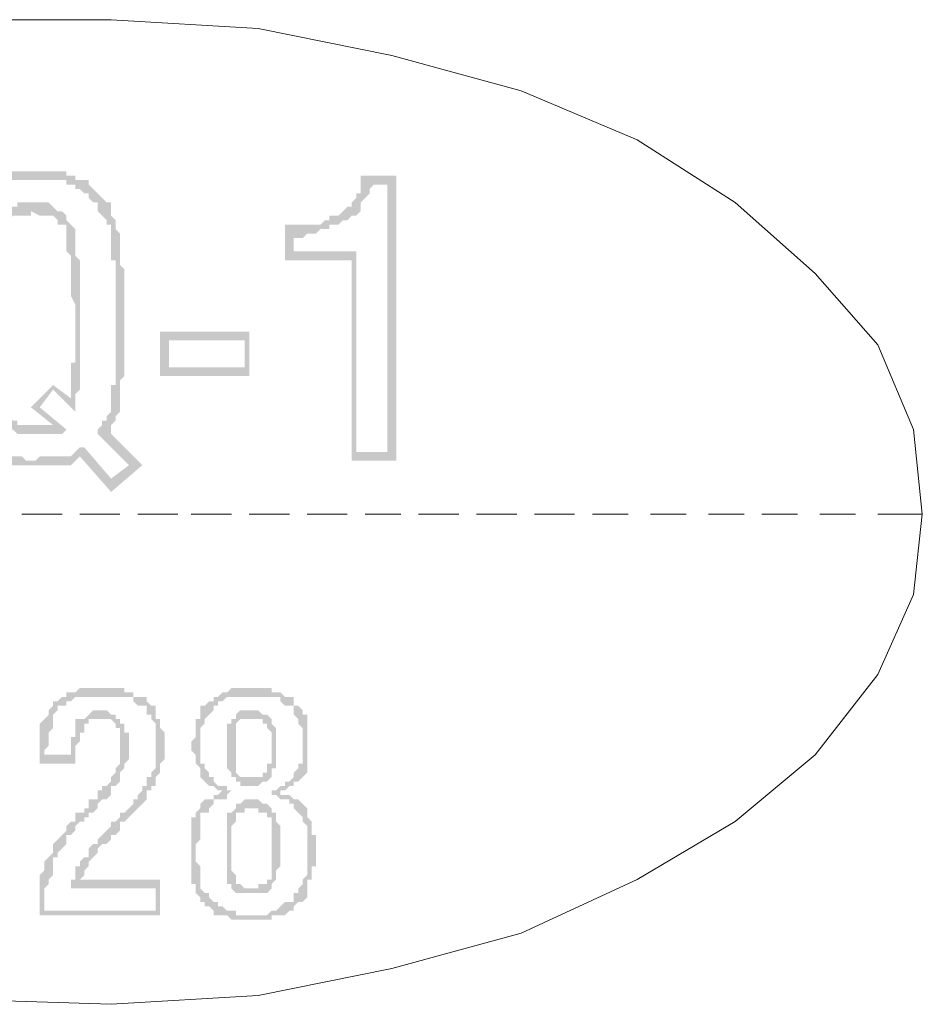
# Model space of a CAD drawing. Units: inches. Extents: x 0 to 433, y 0 to 306.
# Drawn here: x 156 to 162, y 71 to 77 of the extents above; entities that cross this region are included whole.
import ezdxf

# ---------------------------------------------------------------- set-up
doc = ezdxf.new("R2010")
doc.units = ezdxf.units.IN
doc.header["$MEASUREMENT"] = 0
doc.layers.add('H', color=7, linetype='CONTINUOUS', lineweight=100)
doc.layers.add('P', color=250, linetype='CONTINUOUS', lineweight=100)

msp = doc.modelspace()

# ---------------------------------------------------------------- hatches: boundary and pattern name
at = {"layer": 'H', "linetype": 'Continuous', "lineweight": 5}
for points in [[(156.5758, 74.5758), (156.5758, 74.6061), (156.6061, 74.6364), (156.6061, 74.6667), (156.6364, 74.6667), (156.6364, 74.697), (156.6667, 74.7273), (156.6667, 74.7879), (156.6667, 74.8182), (156.6667, 74.8485), (156.6667, 74.8788), (156.6667, 74.9091), (156.697, 74.9091), (156.697, 74.9394), (156.697, 74.9697), (156.697, 75), (156.697, 75.0606), (156.697, 75.0909), (156.697, 75.1212), (156.697, 75.1818), (156.697, 75.2121), (156.697, 75.2727), (156.697, 75.3333), (156.697, 75.3636), (156.697, 75.3939), (156.697, 75.4242), (156.697, 75.4545), (156.697, 75.5152), (156.697, 75.5758), (156.697, 75.6061), (156.697, 75.6364), (156.697, 75.6667), (156.697, 75.7273), (156.697, 75.7576), (156.6667, 75.7576), (156.6667, 75.7879), (156.6667, 75.8182), (156.6667, 75.8485), (156.6667, 75.8788), (156.6667, 75.9091), (156.6667, 75.9394), (156.6667, 75.9697), (156.6667, 76), (156.6364, 76), (156.6364, 76.0303), (156.6061, 76.0606), (156.5758, 76.0909), (156.5758, 76.1212), (156.5758, 76.1515), (156.5455, 76.1515), (156.5152, 76.1818), (156.5152, 76.2121), (156.4848, 76.2121), (156.4545, 76.2424), (156.4242, 76.2424), (156.4242, 76.2727), (156.3939, 76.2727), (156.3636, 76.2727), (156.3636, 76.303), (156.3333, 76.303), (156.303, 76.303), (156.2727, 76.303), (156.2424, 76.303), (156.2121, 76.303), (156.1818, 76.303), (156.1515, 76.303), (156.1212, 76.303), (156.0909, 76.303), (156.0303, 76.303), (156, 76.303), (155.9697, 76.303), (155.9091, 76.303), (155.8788, 76.2727), (155.8485, 76.2424), (155.8182, 76.2424), (155.8182, 76.2121), (155.7879, 76.2121), (155.7576, 76.2121), (155.7273, 76.1818), (155.7273, 76.1515), (155.697, 76.1515), (155.697, 76.1212), (155.697, 76.0909), (155.6667, 76.0909), (155.6667, 76.0606), (155.6364, 76.0303), (155.6364, 76), (155.6364, 75.9697), (155.6364, 75.9394), (155.6364, 75.9091), (155.6061, 75.8788), (155.6061, 75.8485), (155.6061, 75.8182), (155.6061, 75.7879), (155.6061, 75.7576), (155.5758, 75.7273), (155.5758, 75.697), (155.5758, 75.6667), (155.5758, 75.6061), (155.5758, 75.5455), (155.5758, 75.5152), (155.5758, 75.4848), (155.5758, 75.4545), (155.5758, 75.4242), (155.5758, 75.3636), (155.5758, 75.3333), (155.5758, 75.2727), (155.5758, 75.2424), (155.5758, 75.2121), (155.5758, 75.1818), (155.5758, 75.1515), (155.5758, 75.1212), (155.5758, 75.0909), (155.5758, 75.0606), (155.5758, 75.0303), (155.5758, 75), (155.5758, 74.9697), (155.6061, 74.9394), (155.6061, 74.9091), (155.6061, 74.8788), (155.6061, 74.8485), (155.6364, 74.8182), (155.6364, 74.7879), (155.6364, 74.7576), (155.6364, 74.7273), (155.6364, 74.697), (155.6364, 74.6667), (155.6667, 74.6667), (155.6667, 74.6364), (155.697, 74.6061), (155.7273, 74.5758), (155.7273, 74.5455), (155.7576, 74.5152), (155.7879, 74.5152), (155.8182, 74.4848), (155.8485, 74.4545), (155.8788, 74.4545), (155.8788, 74.4242), (155.9091, 74.4242), (155.9394, 74.4242), (155.9697, 74.4242), (156, 74.4242), (156.0303, 74.4242), (156.0606, 74.4242), (156.0909, 74.3939), (156.1212, 74.3939), (156.1515, 74.3939), (156.1818, 74.4242), (156.2121, 74.4242), (156.2424, 74.4242), (156.2727, 74.4242), (156.303, 74.4242), (156.3636, 74.4242), (156.3939, 74.4242), (156.4242, 74.4545), (156.4545, 74.4848), (156.4848, 74.4848), (156.6667, 74.2727), (156.7879, 74.3636), (156.5758, 74.5758), (156.4242, 74.7273), (156.2727, 74.8788), (156.1818, 74.7576), (156.3636, 74.6061), (156.3333, 74.5758), (156.303, 74.5758), (156.2727, 74.5758), (156.2424, 74.5758), (156.2121, 74.5758), (156.1818, 74.5758), (156.1515, 74.5758), (156.1212, 74.5758), (156.0909, 74.5758), (156.0606, 74.5758), (156.0303, 74.5758), (156, 74.6061), (155.9697, 74.6061), (155.9697, 74.6364), (155.9394, 74.6667), (155.9091, 74.6667), (155.8788, 74.697), (155.8788, 74.7273), (155.8788, 74.7576), (155.8788, 74.7879), (155.8485, 74.8182), (155.8485, 74.8485), (155.8485, 74.8788), (155.8485, 74.9091), (155.8485, 74.9394), (155.8182, 74.9697), (155.8182, 75), (155.8182, 75.0303), (155.8182, 75.0606), (155.8182, 75.0909), (155.8182, 75.1212), (155.8182, 75.1515), (155.8182, 75.1818), (155.8182, 75.2121), (155.8182, 75.2727), (155.8182, 75.3333), (155.8182, 75.3636), (155.8182, 75.3939), (155.8182, 75.4545), (155.8182, 75.5152), (155.8182, 75.5455), (155.8182, 75.5758), (155.8182, 75.6061), (155.8182, 75.6364), (155.8182, 75.6667), (155.8182, 75.697), (155.8182, 75.7273), (155.8182, 75.7576), (155.8485, 75.7576), (155.8485, 75.8182), (155.8485, 75.8485), (155.8485, 75.8788), (155.8485, 75.9091), (155.8788, 75.9091), (155.8788, 75.9394), (155.8788, 75.9697), (155.8788, 76), (155.9091, 76.0303), (155.9091, 76.0606), (155.9394, 76.0606), (155.9697, 76.0606), (155.9697, 76.0909), (155.9697, 76.1212), (156, 76.1212), (156.0303, 76.1212), (156.0303, 76.1515), (156.0606, 76.1515), (156.1212, 76.1515), (156.1818, 76.1515), (156.2121, 76.1515), (156.2424, 76.1515), (156.2727, 76.1212), (156.303, 76.0909), (156.3333, 76.0909), (156.3636, 76.0606), (156.3636, 76.0303), (156.3939, 76), (156.4242, 75.9697), (156.4242, 75.9394), (156.4242, 75.9091), (156.4242, 75.8788), (156.4242, 75.8485), (156.4242, 75.8182), (156.4242, 75.7879), (156.4545, 75.7576), (156.4545, 75.7273), (156.4545, 75.697), (156.4545, 75.6667), (156.4545, 75.6364), (156.4545, 75.6061), (156.4545, 75.5758), (156.4545, 75.5455), (156.4545, 75.5152), (156.4545, 75.4545), (156.4545, 75.3939), (156.4545, 75.3636), (156.4545, 75.3333), (156.4545, 75.303), (156.4545, 75.2727), (156.4545, 75.2424), (156.4545, 75.2121), (156.4545, 75.1818), (156.4545, 75.1515), (156.4545, 75.1212), (156.4545, 75.0909), (156.4545, 75.0606), (156.4545, 75), (156.4545, 74.9697), (156.4545, 74.9091), (156.4545, 74.8788), (156.4242, 74.8485), (156.4242, 74.8182), (156.4242, 74.7879), (156.4242, 74.7576), (156.4242, 74.7273), (156.5758, 74.5758), (156.6667, 74.5758), (156.8788, 74.3636), (156.6667, 74.1818), (156.4545, 74.4242), (156.4242, 74.3939), (156.3939, 74.3636), (156.3636, 74.3636), (156.3333, 74.3636), (156.303, 74.3636), (156.2727, 74.3636), (156.2424, 74.3636), (156.2121, 74.3636), (156.1818, 74.3636), (156.1212, 74.3636), (156.0909, 74.3636), (156.0303, 74.3636), (156, 74.3636), (155.9697, 74.3636), (155.9394, 74.3636), (155.9091, 74.3636), (155.8788, 74.3636), (155.8788, 74.3939), (155.8485, 74.3939), (155.8182, 74.3939), (155.8182, 74.4242), (155.7879, 74.4242), (155.7576, 74.4242), (155.7576, 74.4545), (155.7273, 74.4545), (155.7273, 74.4848), (155.697, 74.5152), (155.6667, 74.5152), (155.6364, 74.5455), (155.6364, 74.5758), (155.6364, 74.6061), (155.6061, 74.6364), (155.6061, 74.6667), (155.5758, 74.6667), (155.5758, 74.697), (155.5758, 74.7273), (155.5758, 74.7576), (155.5758, 74.7879), (155.5758, 74.8182), (155.5455, 74.8485), (155.5455, 74.8788), (155.5455, 74.9091), (155.5455, 74.9394), (155.5455, 74.9697), (155.5152, 75), (155.5152, 75.0606), (155.5152, 75.1212), (155.5152, 75.1818), (155.5152, 75.2121), (155.5152, 75.2424), (155.5152, 75.2727), (155.5152, 75.303), (155.5152, 75.3333), (155.5152, 75.3636), (155.5152, 75.3939), (155.5152, 75.4242), (155.5152, 75.4545), (155.5152, 75.5152), (155.5152, 75.5758), (155.5152, 75.6061), (155.5152, 75.6667), (155.5152, 75.7273), (155.5455, 75.7576), (155.5455, 75.7879), (155.5455, 75.8182), (155.5455, 75.8485), (155.5455, 75.8788), (155.5758, 75.9091), (155.5758, 75.9394), (155.5758, 75.9697), (155.5758, 76), (155.5758, 76.0303), (155.5758, 76.0606), (155.6061, 76.0606), (155.6061, 76.0909), (155.6364, 76.1212), (155.6364, 76.1515), (155.6667, 76.1818), (155.6667, 76.2121), (155.697, 76.2121), (155.7273, 76.2121), (155.7273, 76.2424), (155.7576, 76.2727), (155.7879, 76.303), (155.8182, 76.303), (155.8485, 76.303), (155.8788, 76.303), (155.8788, 76.3333), (155.9091, 76.3333), (155.9394, 76.3333), (155.9697, 76.3636), (156, 76.3636), (156.0303, 76.3636), (156.0606, 76.3636), (156.0909, 76.3636), (156.1212, 76.3636), (156.1818, 76.3636), (156.2424, 76.3636), (156.2727, 76.3636), (156.303, 76.3636), (156.3636, 76.3636), (156.3636, 76.3333), (156.3939, 76.3333), (156.4242, 76.3333), (156.4242, 76.303), (156.4545, 76.303), (156.4848, 76.303), (156.5152, 76.303), (156.5152, 76.2727), (156.5455, 76.2424), (156.5758, 76.2121), (156.6061, 76.1818), (156.6364, 76.1515), (156.6667, 76.1515), (156.6667, 76.1212), (156.6667, 76.0909), (156.6667, 76.0606), (156.697, 76.0303), (156.697, 76), (156.697, 75.9697), (156.7273, 75.9394), (156.7273, 75.9091), (156.7273, 75.8788), (156.7273, 75.8485), (156.7273, 75.8182), (156.7273, 75.7879), (156.7273, 75.7576), (156.7273, 75.7273), (156.7576, 75.697), (156.7576, 75.6667), (156.7576, 75.6364), (156.7576, 75.6061), (156.7576, 75.5758), (156.7576, 75.5455), (156.7576, 75.5152), (156.7576, 75.4848), (156.7576, 75.4545), (156.7576, 75.4242), (156.7576, 75.3636), (156.7576, 75.3333), (156.7576, 75.2727), (156.7576, 75.2121), (156.7576, 75.1818), (156.7576, 75.1515), (156.7576, 75.1212), (156.7576, 75.0909), (156.7576, 75.0606), (156.7576, 75.0303), (156.7576, 75), (156.7576, 74.9697), (156.7273, 74.9394), (156.7273, 74.9091), (156.7273, 74.8788), (156.7273, 74.8485), (156.7273, 74.8182), (156.7273, 74.7879), (156.7273, 74.7576), (156.7273, 74.7273), (156.697, 74.697), (156.697, 74.6667), (156.6667, 74.6364), (156.6667, 74.6061), (156.6667, 74.5758), (156.5758, 74.5758), (156.3939, 74.8182), (156.3939, 74.8485), (156.3939, 74.8788), (156.3939, 74.9091), (156.3939, 74.9394), (156.3939, 74.9697), (156.3939, 75), (156.3939, 75.0303), (156.3939, 75.0606), (156.4242, 75.0606), (156.4242, 75.1212), (156.4242, 75.1515), (156.4242, 75.1818), (156.4242, 75.2121), (156.4242, 75.2424), (156.4242, 75.2727), (156.4242, 75.303), (156.4242, 75.3636), (156.4242, 75.3939), (156.4242, 75.4545), (156.3939, 75.5152), (156.3939, 75.5758), (156.3939, 75.6061), (156.3939, 75.6667), (156.3939, 75.697), (156.3939, 75.7273), (156.3939, 75.7576), (156.3939, 75.7879), (156.3636, 75.8182), (156.3636, 75.8485), (156.3636, 75.8788), (156.3636, 75.9091), (156.3636, 75.9394), (156.3636, 75.9697), (156.3636, 76), (156.3333, 76), (156.303, 76), (156.303, 76.0303), (156.2727, 76.0606), (156.2424, 76.0606), (156.2121, 76.0606), (156.1818, 76.0606), (156.1212, 76.0909), (156.1212, 76.0606), (156.0909, 76.0606), (156.0606, 76.0606), (156.0303, 76.0606), (156, 76.0606), (155.9697, 76.0303), (155.9697, 76), (155.9394, 75.9697), (155.9394, 75.9394), (155.9091, 75.9091), (155.9091, 75.8788), (155.9091, 75.8485), (155.9091, 75.8182), (155.8788, 75.8182), (155.8788, 75.7879), (155.8788, 75.7576), (155.8788, 75.7273), (155.8788, 75.6667), (155.8788, 75.6364), (155.8788, 75.6061), (155.8788, 75.5758), (155.8788, 75.5152), (155.8788, 75.4848), (155.8788, 75.4545), (155.8788, 75.4242), (155.8788, 75.3939), (155.8788, 75.3636), (155.8788, 75.303), (155.8788, 75.2727), (155.8788, 75.2424), (155.8788, 75.2121), (155.8788, 75.1818), (155.8788, 75.1212), (155.8788, 75.0606), (155.8788, 75.0303), (155.8788, 74.9697), (155.8788, 74.9394), (155.8788, 74.9091), (155.9091, 74.9091), (155.9091, 74.8788), (155.9091, 74.8485), (155.9091, 74.8182), (155.9394, 74.7879), (155.9394, 74.7576), (155.9394, 74.7273), (155.9697, 74.7273), (155.9697, 74.697), (156, 74.6667), (156.0303, 74.6667), (156.0303, 74.6364), (156.0606, 74.6364), (156.1212, 74.6364), (156.1818, 74.6364), (156.2121, 74.6364), (156.2424, 74.6364), (156.2727, 74.6364), (156.1212, 74.7576), (156.2727, 74.9091), (156.3939, 74.8182)], [(158.4545, 76.2727), (158.4242, 76.2424), (158.4242, 76.2121), (158.3939, 76.1818), (158.3636, 76.1515), (158.3636, 76.1212), (158.3636, 76.0909), (158.3333, 76.0606), (158.303, 76.0606), (158.2727, 76.0303), (158.2424, 76.0303), (158.2121, 76), (158.1818, 76), (158.1515, 76), (158.1515, 75.9697), (158.1212, 75.9697), (158.0909, 75.9697), (158.0606, 75.9394), (158.0303, 75.9394), (158, 75.9394), (157.9697, 75.9091), (157.9394, 75.9091), (157.9091, 75.9091), (157.9091, 75.8182), (158.3333, 75.8182), (158.3333, 74.4545), (158.5455, 74.4545), (158.5455, 76.2727), (158.4545, 76.2727), (158.3636, 76.3333), (158.6061, 76.3333), (158.6061, 74.3939), (158.303, 74.3939), (158.303, 75.7576), (157.8485, 75.7576), (157.8485, 76), (157.8788, 76), (157.9091, 76), (157.9394, 76), (157.9697, 76), (158, 76), (158.0303, 76), (158.0606, 76), (158.0909, 76), (158.1212, 76.0303), (158.1515, 76.0303), (158.1515, 76.0606), (158.1818, 76.0606), (158.2121, 76.0606), (158.2424, 76.0909), (158.2727, 76.1212), (158.303, 76.1212), (158.303, 76.1515), (158.3333, 76.1818), (158.3333, 76.2121), (158.3636, 76.2121), (158.3636, 76.2424), (158.3636, 76.2727), (158.3636, 76.303), (158.3636, 76.3333)], [(157.0606, 75.2121), (157.0606, 75.0303), (157.5758, 75.0303), (157.5758, 75.2121), (157.0606, 75.2121), (157, 75.2727), (157.6061, 75.2727), (157.6061, 74.9697), (157, 74.9697), (157, 75.2727)], [(156.3939, 71.4848), (156.3939, 71.5152), (156.3939, 71.5455), (156.4242, 71.5455), (156.4242, 71.5758), (156.4242, 71.6061), (156.4242, 71.6364), (156.4545, 71.6364), (156.4545, 71.6667), (156.4848, 71.697), (156.5152, 71.697), (156.5152, 71.7273), (156.5152, 71.7576), (156.5455, 71.7879), (156.5758, 71.7879), (156.5758, 71.8182), (156.6061, 71.8485), (156.6364, 71.8788), (156.6667, 71.9091), (156.6667, 71.9394), (156.697, 71.9394), (156.7273, 71.9697), (156.7273, 72), (156.7576, 72), (156.7879, 72.0303), (156.8182, 72.0606), (156.8182, 72.0909), (156.8485, 72.0909), (156.8485, 72.1212), (156.8788, 72.1515), (156.8788, 72.1818), (156.9091, 72.1818), (156.9091, 72.2121), (156.9091, 72.2424), (156.9394, 72.2424), (156.9394, 72.2727), (156.9697, 72.303), (156.9697, 72.3333), (156.9697, 72.3636), (156.9697, 72.3939), (156.9697, 72.4242), (156.9697, 72.4545), (156.9697, 72.4848), (156.9697, 72.5152), (156.9697, 72.5455), (156.9697, 72.5758), (156.9697, 72.6061), (156.9394, 72.6364), (156.9394, 72.6667), (156.9091, 72.6667), (156.9091, 72.697), (156.9091, 72.7273), (156.8788, 72.7273), (156.8485, 72.7273), (156.8182, 72.7576), (156.8182, 72.7879), (156.7879, 72.7879), (156.7576, 72.7879), (156.7273, 72.7879), (156.697, 72.7879), (156.6667, 72.7879), (156.6364, 72.7879), (156.5758, 72.7879), (156.5455, 72.7879), (156.5152, 72.7879), (156.4848, 72.7879), (156.4545, 72.7879), (156.4242, 72.7879), (156.3939, 72.7576), (156.3636, 72.7576), (156.3636, 72.7273), (156.3333, 72.7273), (156.303, 72.7273), (156.303, 72.697), (156.2727, 72.6667), (156.2727, 72.6364), (156.2727, 72.6061), (156.2727, 72.5758), (156.2424, 72.5455), (156.2424, 72.5152), (156.2424, 72.4848), (156.2424, 72.4545), (156.2121, 72.4242), (156.2121, 72.3939), (156.3939, 72.3939), (156.3939, 72.4242), (156.3939, 72.4848), (156.3939, 72.5152), (156.4242, 72.5152), (156.4242, 72.5455), (156.4242, 72.5758), (156.4242, 72.6061), (156.4242, 72.6364), (156.4545, 72.6364), (156.4848, 72.6364), (156.5152, 72.6667), (156.5455, 72.697), (156.5758, 72.697), (156.6061, 72.697), (156.6364, 72.697), (156.6667, 72.6667), (156.697, 72.6667), (156.697, 72.6364), (156.7273, 72.6364), (156.7273, 72.6061), (156.7576, 72.6061), (156.7576, 72.5758), (156.7576, 72.5455), (156.7879, 72.5455), (156.7879, 72.5152), (156.7879, 72.4848), (156.7879, 72.4545), (156.7879, 72.4242), (156.7879, 72.3939), (156.7879, 72.3636), (156.7576, 72.3333), (156.7576, 72.303), (156.7273, 72.2727), (156.7273, 72.2424), (156.7273, 72.2121), (156.697, 72.1818), (156.6667, 72.1818), (156.6667, 72.1515), (156.6667, 72.1212), (156.6364, 72.0909), (156.6061, 72.0909), (156.5758, 72.0606), (156.5758, 72.0303), (156.5455, 72), (156.5152, 72), (156.5152, 71.9697), (156.4848, 71.9697), (156.4848, 71.9394), (156.4545, 71.9394), (156.4242, 71.9091), (156.4242, 71.8788), (156.3939, 71.8485), (156.3636, 71.8485), (156.3636, 71.8182), (156.3636, 71.7879), (156.3333, 71.7576), (156.303, 71.7273), (156.303, 71.697), (156.2727, 71.697), (156.2727, 71.6667), (156.2727, 71.6364), (156.2727, 71.6061), (156.2727, 71.5758), (156.2424, 71.5455), (156.2424, 71.5152), (156.2121, 71.4848), (156.2121, 71.4545), (156.2121, 71.4242), (156.2121, 71.3939), (156.2121, 71.3333), (156.9697, 71.3333), (156.9697, 71.4848), (156.3939, 71.4848), (156.4545, 71.5455), (157, 71.5455), (157, 71.303), (156.1818, 71.303), (156.1818, 71.3333), (156.1818, 71.3636), (156.1818, 71.3939), (156.1818, 71.4242), (156.1818, 71.4545), (156.1818, 71.4848), (156.1818, 71.5152), (156.1818, 71.5455), (156.1818, 71.5758), (156.2121, 71.6061), (156.2121, 71.6364), (156.2121, 71.6667), (156.2424, 71.697), (156.2727, 71.7273), (156.2727, 71.7576), (156.2727, 71.7879), (156.303, 71.8182), (156.3333, 71.8485), (156.3636, 71.8788), (156.3636, 71.9091), (156.3939, 71.9394), (156.4242, 71.9394), (156.4242, 71.9697), (156.4242, 72), (156.4545, 72), (156.4848, 72), (156.4848, 72.0303), (156.5152, 72.0303), (156.5152, 72.0606), (156.5152, 72.0909), (156.5455, 72.0909), (156.5758, 72.0909), (156.5758, 72.1212), (156.5758, 72.1515), (156.6061, 72.1515), (156.6061, 72.1818), (156.6364, 72.1818), (156.6667, 72.2121), (156.6667, 72.2424), (156.697, 72.2727), (156.697, 72.303), (156.7273, 72.3333), (156.7273, 72.3636), (156.7273, 72.3939), (156.7273, 72.4242), (156.7273, 72.4545), (156.7273, 72.4848), (156.7273, 72.5152), (156.7273, 72.5455), (156.7273, 72.5758), (156.697, 72.5758), (156.697, 72.6061), (156.6667, 72.6364), (156.6364, 72.6364), (156.6061, 72.6364), (156.5758, 72.6364), (156.5455, 72.6364), (156.5152, 72.6364), (156.5152, 72.6061), (156.4848, 72.6061), (156.4848, 72.5758), (156.4848, 72.5455), (156.4545, 72.5455), (156.4545, 72.5152), (156.4545, 72.4848), (156.4242, 72.4545), (156.4242, 72.4242), (156.4242, 72.3939), (156.4242, 72.3636), (156.4242, 72.3333), (156.1818, 72.3333), (156.1818, 72.3939), (156.1818, 72.4242), (156.1818, 72.4545), (156.1818, 72.4848), (156.1818, 72.5152), (156.1818, 72.5455), (156.1818, 72.5758), (156.1818, 72.6061), (156.2121, 72.6364), (156.2424, 72.6667), (156.2424, 72.697), (156.2727, 72.7273), (156.2727, 72.7576), (156.303, 72.7576), (156.3333, 72.7879), (156.3636, 72.7879), (156.3636, 72.8182), (156.3939, 72.8182), (156.4242, 72.8182), (156.4545, 72.8485), (156.4848, 72.8485), (156.5152, 72.8485), (156.5455, 72.8485), (156.5758, 72.8485), (156.6364, 72.8485), (156.6667, 72.8485), (156.697, 72.8485), (156.7273, 72.8485), (156.7576, 72.8485), (156.7576, 72.8182), (156.7879, 72.8182), (156.8182, 72.8182), (156.8182, 72.7879), (156.8485, 72.7879), (156.8788, 72.7879), (156.9091, 72.7879), (156.9091, 72.7576), (156.9394, 72.7273), (156.9697, 72.7273), (156.9697, 72.697), (156.9697, 72.6667), (156.9697, 72.6364), (157, 72.6364), (157, 72.6061), (157, 72.5758), (157.0303, 72.5455), (157.0303, 72.5152), (157.0303, 72.4848), (157.0303, 72.4545), (157.0303, 72.4242), (157.0303, 72.3939), (157.0303, 72.3636), (157, 72.3333), (157, 72.303), (157, 72.2727), (156.9697, 72.2424), (156.9697, 72.2121), (156.9697, 72.1818), (156.9394, 72.1818), (156.9394, 72.1515), (156.9091, 72.1515), (156.9091, 72.1212), (156.9091, 72.0909), (156.8788, 72.0606), (156.8485, 72.0303), (156.8182, 72), (156.7879, 71.9697), (156.7576, 71.9394), (156.7273, 71.9394), (156.7273, 71.9091), (156.7273, 71.8788), (156.697, 71.8485), (156.6667, 71.8485), (156.6667, 71.8182), (156.6364, 71.7879), (156.6061, 71.7879), (156.5758, 71.7576), (156.5758, 71.7273), (156.5455, 71.697), (156.5152, 71.6667), (156.5152, 71.6364), (156.4848, 71.6061), (156.4848, 71.5758), (156.4545, 71.5455)], [(157.6061, 72.0909), (157.6364, 72.0909), (157.6667, 72.0909), (157.697, 72.0606), (157.7273, 72.0606), (157.7576, 72.0303), (157.7576, 72), (157.7879, 72), (157.7879, 71.9697), (157.7879, 71.9394), (157.8182, 71.9091), (157.8182, 71.8788), (157.8182, 71.8485), (157.8182, 71.8182), (157.8182, 71.7879), (157.8182, 71.7576), (157.8182, 71.7273), (157.8182, 71.697), (157.8182, 71.6667), (157.8182, 71.6364), (157.7879, 71.6061), (157.7879, 71.5758), (157.7879, 71.5455), (157.7576, 71.5152), (157.7576, 71.4848), (157.7273, 71.4545), (157.697, 71.4545), (157.6667, 71.4545), (157.6364, 71.4545), (157.6061, 71.4545), (157.5758, 71.4545), (157.5455, 71.4545), (157.5152, 71.4545), (157.4848, 71.4848), (157.4848, 71.5152), (157.4545, 71.5152), (157.4545, 71.5455), (157.4545, 71.5758), (157.4545, 71.6061), (157.4545, 71.6364), (157.4545, 71.6667), (157.4545, 71.697), (157.4545, 71.7273), (157.4545, 71.7576), (157.4545, 71.7879), (157.4545, 71.8182), (157.4545, 71.8485), (157.4545, 71.8788), (157.4545, 71.9091), (157.4545, 71.9394), (157.4545, 71.9697), (157.4545, 72), (157.4848, 72), (157.5152, 72.0303), (157.5152, 72.0606), (157.5455, 72.0606), (157.5758, 72.0909), (157.6061, 72.0909), (157.7576, 72.1515), (157.7879, 72.1515), (157.8182, 72.1818), (157.8485, 72.1818), (157.8485, 72.2121), (157.8788, 72.2121), (157.9091, 72.2424), (157.9091, 72.2727), (157.9394, 72.303), (157.9394, 72.3333), (157.9697, 72.3333), (157.9697, 72.3636), (157.9697, 72.3939), (157.9697, 72.4242), (157.9697, 72.4545), (157.9697, 72.4848), (157.9697, 72.5152), (157.9697, 72.5455), (157.9697, 72.5758), (157.9394, 72.6061), (157.9394, 72.6364), (157.9091, 72.6667), (157.9091, 72.697), (157.9091, 72.7273), (157.8788, 72.7273), (157.8485, 72.7273), (157.8182, 72.7576), (157.8182, 72.7879), (157.7879, 72.7879), (157.7576, 72.7879), (157.7273, 72.7879), (157.697, 72.7879), (157.6667, 72.7879), (157.6364, 72.7879), (157.6061, 72.7879), (157.5758, 72.7879), (157.5455, 72.7879), (157.5152, 72.7879), (157.4848, 72.7879), (157.4545, 72.7879), (157.4242, 72.7576), (157.3939, 72.7576), (157.3939, 72.7273), (157.3636, 72.7273), (157.3636, 72.697), (157.3333, 72.6667), (157.303, 72.6364), (157.303, 72.6061), (157.2727, 72.5758), (157.2727, 72.5455), (157.2727, 72.5152), (157.2727, 72.4848), (157.2727, 72.4545), (157.2727, 72.4242), (157.2727, 72.3939), (157.2727, 72.3636), (157.2727, 72.3333), (157.303, 72.3333), (157.303, 72.303), (157.3333, 72.2727), (157.3333, 72.2424), (157.3636, 72.2424), (157.3636, 72.2121), (157.3939, 72.1818), (157.4242, 72.1818), (157.4545, 72.1818), (157.4545, 72.1515), (157.4848, 72.1515), (157.4545, 72.1212), (157.4545, 72.0909), (157.4242, 72.0909), (157.3939, 72.0909), (157.3636, 72.0909), (157.3636, 72.0606), (157.3333, 72.0303), (157.3333, 72), (157.303, 72), (157.2727, 72), (157.2727, 71.9697), (157.2727, 71.9394), (157.2727, 71.9091), (157.2727, 71.8788), (157.2727, 71.8485), (157.2727, 71.8182), (157.2424, 71.7879), (157.2424, 71.7576), (157.2424, 71.7273), (157.2424, 71.697), (157.2424, 71.6667), (157.2727, 71.6364), (157.2727, 71.6061), (157.2727, 71.5758), (157.2727, 71.5455), (157.2727, 71.5152), (157.2727, 71.4848), (157.303, 71.4545), (157.3333, 71.4545), (157.3333, 71.4242), (157.3636, 71.3939), (157.3939, 71.3939), (157.3939, 71.3636), (157.4242, 71.3636), (157.4545, 71.3333), (157.4848, 71.3333), (157.5152, 71.3333), (157.5152, 71.303), (157.5455, 71.303), (157.5758, 71.303), (157.6061, 71.303), (157.6364, 71.303), (157.6667, 71.303), (157.697, 71.303), (157.7273, 71.303), (157.7576, 71.3333), (157.7879, 71.3333), (157.8182, 71.3636), (157.8485, 71.3939), (157.8788, 71.3939), (157.9091, 71.3939), (157.9091, 71.4242), (157.9091, 71.4545), (157.9394, 71.4545), (157.9394, 71.4848), (157.9697, 71.5152), (157.9697, 71.5455), (158, 71.5758), (158, 71.6061), (158, 71.6364), (158, 71.6667), (158, 71.697), (158, 71.7273), (158, 71.7576), (158, 71.7879), (158, 71.8182), (158, 71.8485), (158, 71.8788), (158, 71.9091), (157.9697, 71.9394), (157.9697, 71.9697), (157.9394, 72), (157.9091, 72.0303), (157.9091, 72.0606), (157.8788, 72.0606), (157.8788, 72.0909), (157.8485, 72.0909), (157.8182, 72.0909), (157.7879, 72.1212), (157.7576, 72.1212), (157.7576, 72.1515), (157.6061, 72.0909), (157.6061, 72.697), (157.6364, 72.697), (157.6667, 72.697), (157.697, 72.6667), (157.7273, 72.6667), (157.7576, 72.6364), (157.7576, 72.6061), (157.7879, 72.5758), (157.7879, 72.5455), (157.7879, 72.5152), (157.7879, 72.4848), (157.7879, 72.4545), (157.7879, 72.3939), (157.7879, 72.3636), (157.7879, 72.3333), (157.7879, 72.303), (157.7576, 72.303), (157.7576, 72.2727), (157.7576, 72.2424), (157.7273, 72.2121), (157.697, 72.2121), (157.6667, 72.1818), (157.6364, 72.1818), (157.6061, 72.1818), (157.5758, 72.1818), (157.5455, 72.1818), (157.5455, 72.2121), (157.5152, 72.2121), (157.5152, 72.2424), (157.4848, 72.2424), (157.4848, 72.2727), (157.4545, 72.303), (157.4545, 72.3333), (157.4545, 72.3636), (157.4545, 72.3939), (157.4545, 72.4545), (157.4545, 72.4848), (157.4545, 72.5152), (157.4545, 72.5455), (157.4545, 72.5758), (157.4545, 72.6061), (157.4848, 72.6061), (157.4848, 72.6364), (157.5152, 72.6364), (157.5152, 72.6667), (157.5455, 72.697), (157.5758, 72.697), (157.6061, 72.697), (157.6061, 72.0909), (157.6061, 72.0303), (157.5758, 72.0303), (157.5758, 72), (157.5455, 72), (157.5152, 72), (157.5152, 71.9697), (157.5152, 71.9394), (157.4848, 71.9091), (157.4848, 71.8788), (157.4848, 71.8485), (157.4848, 71.8182), (157.4848, 71.7879), (157.4848, 71.7576), (157.4848, 71.7273), (157.4848, 71.697), (157.4848, 71.6667), (157.4848, 71.6364), (157.4848, 71.6061), (157.5152, 71.5758), (157.5152, 71.5455), (157.5152, 71.5152), (157.5455, 71.5152), (157.5758, 71.4848), (157.6061, 71.4848), (157.6364, 71.4848), (157.6667, 71.4848), (157.6667, 71.5152), (157.697, 71.5152), (157.7273, 71.5152), (157.7273, 71.5455), (157.7576, 71.5455), (157.7576, 71.5758), (157.7576, 71.6061), (157.7576, 71.6364), (157.7576, 71.6667), (157.7576, 71.697), (157.7576, 71.7273), (157.7576, 71.7576), (157.7576, 71.7879), (157.7576, 71.8182), (157.7576, 71.8485), (157.7576, 71.8788), (157.7576, 71.9091), (157.7576, 71.9394), (157.7576, 71.9697), (157.7273, 71.9697), (157.7273, 72), (157.697, 72), (157.6667, 72), (157.6667, 72.0303), (157.6364, 72.0303), (157.6061, 72.0303), (157.6061, 72.0909), (157.8182, 72.1515), (157.8182, 72.1212), (157.8485, 72.1212), (157.8788, 72.1212), (157.9091, 72.0909), (157.9394, 72.0909), (157.9697, 72.0606), (158, 72.0303), (158, 72), (158, 71.9697), (158.0303, 71.9394), (158.0303, 71.9091), (158.0303, 71.8788), (158.0303, 71.8485), (158.0606, 71.8485), (158.0606, 71.8182), (158.0606, 71.7879), (158.0606, 71.7576), (158.0606, 71.7273), (158.0606, 71.697), (158.0606, 71.6667), (158.0606, 71.6364), (158.0303, 71.6364), (158.0303, 71.6061), (158.0303, 71.5758), (158.0303, 71.5455), (158, 71.5455), (158, 71.5152), (158, 71.4848), (158, 71.4545), (158, 71.4242), (157.9697, 71.3939), (157.9394, 71.3939), (157.9091, 71.3636), (157.9091, 71.3333), (157.8788, 71.3333), (157.8485, 71.303), (157.8182, 71.303), (157.7879, 71.303), (157.7576, 71.303), (157.7576, 71.2727), (157.7273, 71.2727), (157.697, 71.2727), (157.6667, 71.2727), (157.6364, 71.2727), (157.6061, 71.2727), (157.5758, 71.2727), (157.5455, 71.2727), (157.5152, 71.2727), (157.4848, 71.2727), (157.4545, 71.303), (157.4242, 71.303), (157.3939, 71.303), (157.3636, 71.303), (157.3636, 71.3333), (157.3333, 71.3636), (157.303, 71.3636), (157.303, 71.3939), (157.2727, 71.3939), (157.2727, 71.4242), (157.2424, 71.4545), (157.2424, 71.4848), (157.2424, 71.5152), (157.2121, 71.5152), (157.2121, 71.5455), (157.2121, 71.5758), (157.2121, 71.6061), (157.2121, 71.6364), (157.2121, 71.6667), (157.2121, 71.697), (157.2121, 71.7273), (157.2121, 71.7576), (157.2121, 71.7879), (157.2121, 71.8182), (157.2121, 71.8485), (157.2121, 71.8788), (157.2121, 71.9091), (157.2121, 71.9394), (157.2121, 71.9697), (157.2424, 71.9697), (157.2424, 72), (157.2727, 72.0303), (157.2727, 72.0606), (157.303, 72.0909), (157.3333, 72.0909), (157.3636, 72.0909), (157.3636, 72.1212), (157.3939, 72.1212), (157.4242, 72.1515), (157.3939, 72.1515), (157.3636, 72.1818), (157.3333, 72.1818), (157.303, 72.2121), (157.2727, 72.2424), (157.2727, 72.2727), (157.2727, 72.303), (157.2424, 72.3333), (157.2424, 72.3636), (157.2424, 72.3939), (157.2121, 72.4242), (157.2121, 72.4848), (157.2424, 72.5152), (157.2424, 72.5455), (157.2424, 72.5758), (157.2424, 72.6061), (157.2424, 72.6364), (157.2727, 72.6364), (157.2727, 72.6667), (157.2727, 72.697), (157.2727, 72.7273), (157.303, 72.7273), (157.3333, 72.7576), (157.3636, 72.7576), (157.3636, 72.7879), (157.3939, 72.7879), (157.4242, 72.8182), (157.4545, 72.8182), (157.4848, 72.8485), (157.5152, 72.8485), (157.5455, 72.8485), (157.6061, 72.8485), (157.6667, 72.8485), (157.697, 72.8485), (157.7273, 72.8485), (157.7576, 72.8485), (157.7576, 72.8182), (157.7879, 72.8182), (157.8182, 72.8182), (157.8485, 72.7879), (157.8788, 72.7879), (157.9091, 72.7879), (157.9091, 72.7576), (157.9091, 72.7273), (157.9394, 72.7273), (157.9697, 72.697), (157.9697, 72.6667), (158, 72.6667), (158, 72.6364), (158, 72.6061), (158, 72.5758), (158, 72.5455), (158, 72.5152), (158, 72.4848), (158, 72.4545), (158, 72.4242), (158, 72.3939), (158, 72.3636), (158, 72.3333), (158, 72.303), (158, 72.2727), (157.9697, 72.2424), (157.9394, 72.2121), (157.9091, 72.2121), (157.9091, 72.1818), (157.8788, 72.1818), (157.8485, 72.1515), (157.8182, 72.1515), (157.6061, 72.0909), (157.6061, 72.6364), (157.5758, 72.6364), (157.5455, 72.6364), (157.5152, 72.6061), (157.5152, 72.5758), (157.5152, 72.5455), (157.5152, 72.5152), (157.5152, 72.4848), (157.5152, 72.4545), (157.5152, 72.3939), (157.5152, 72.3636), (157.5152, 72.3333), (157.5152, 72.303), (157.5152, 72.2727), (157.5455, 72.2424), (157.5758, 72.2424), (157.6061, 72.2424), (157.6364, 72.2424), (157.6667, 72.2424), (157.697, 72.2424), (157.697, 72.2727), (157.7273, 72.2727), (157.7273, 72.303), (157.7273, 72.3333), (157.7576, 72.3333), (157.7576, 72.3636), (157.7576, 72.3939), (157.7576, 72.4545), (157.7576, 72.4848), (157.7576, 72.5152), (157.7576, 72.5455), (157.7273, 72.5758), (157.7273, 72.6061), (157.697, 72.6061), (157.697, 72.6364), (157.6667, 72.6364), (157.6364, 72.6364), (157.6061, 72.6364)]]:
    msp.add_hatch(color=0, dxfattribs=at).paths.add_polyline_path(points)

# ---------------------------------------------------------------- linework, layer by layer
at = {"layer": 'P', "color": 0, "linetype": 'Continuous', "lineweight": 5}
for points in [[(162.1818, 74.0303), (162.1212, 74.6061), (161.8788, 75.1818), (161.4545, 75.6667), (160.9091, 76.1515), (160.2424, 76.5758), (159.4545, 76.9091), (158.5758, 77.1515), (157.6667, 77.3333), (156.6667, 77.3939), (155.7273, 77.3939)], [(155.7273, 70.7273), (156.6667, 70.697), (157.6667, 70.7576), (158.5758, 70.9394), (159.4545, 71.1818), (160.2424, 71.5455), (160.9091, 71.9394), (161.4545, 72.3939), (161.8788, 72.9394), (162.1212, 73.4848), (162.1818, 74.0303)], [(156.0606, 74.0303), (156.3333, 74.0303)], [(156.4545, 74.0303), (156.7273, 74.0303)], [(156.8485, 74.0303), (157.1212, 74.0303)], [(157.2121, 74.0303), (157.4848, 74.0303)], [(157.6061, 74.0303), (157.8788, 74.0303)], [(158, 74.0303), (158.2727, 74.0303)], [(158.3939, 74.0303), (158.6364, 74.0303)], [(158.7576, 74.0303), (159.0303, 74.0303)], [(159.1515, 74.0303), (159.4242, 74.0303)], [(159.5455, 74.0303), (159.8182, 74.0303)], [(159.9394, 74.0303), (160.1818, 74.0303)], [(160.3333, 74.0303), (160.5758, 74.0303)], [(160.7273, 74.0303), (160.9697, 74.0303)], [(161.0909, 74.0303), (161.3333, 74.0303)], [(161.4848, 74.0303), (161.7273, 74.0303)], [(161.8788, 74.0303), (162.1818, 74.0303)]]:
    msp.add_lwpolyline(points, dxfattribs=at)

doc.saveas('drawing.dxf')
